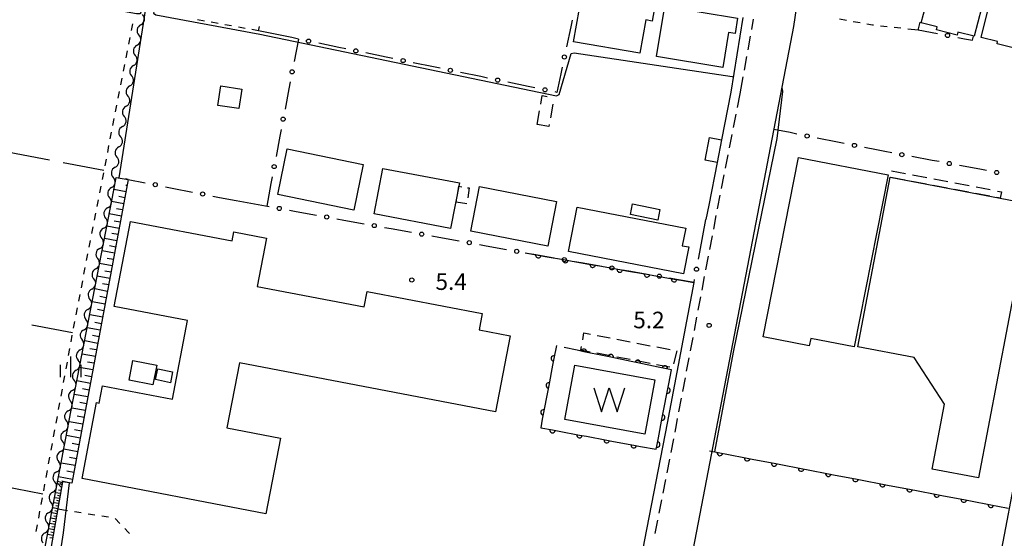
# Model space of a CAD drawing. Units: metres. Extents: x -48055 to -45747, y -147091 to -145373.
# Drawn here: x -47739 to -47561, y -146587 to -146493 of the extents above; entities that cross this region are included whole.
import ezdxf

# ---------------------------------------------------------------- set-up
doc = ezdxf.new("R2010")
doc.units = ezdxf.units.M
doc.header["$LTSCALE"] = 2.5
doc.layers.get('0').update_dxf_attribs({"linetype": 'CONTINUOUS'})
for name, color, linetype in [('2101000', 7, 'CONTINUOUS'), ('2213000', 7, 'CONTINUOUS'), ('3001000', 7, 'CONTINUOUS'), ('3003000', 7, 'CONTINUOUS'), ('5101000', 7, 'CONTINUOUS'), ('5102000', 7, 'CONTINUOUS'), ('5105000', 7, 'CONTINUOUS'), ('6101110', 7, 'CONTINUOUS'), ('6101120', 7, 'CONTINUOUS'), ('6101990', 7, 'CONTINUOUS'), ('6110000', 7, 'CONTINUOUS'), ('6130000', 7, 'CONTINUOUS'), ('6301000', 7, 'CONTINUOUS'), ('6302000', 7, 'CONTINUOUS'), ('6334000', 7, 'CONTINUOUS'), ('7102000', 7, 'CONTINUOUS'), ('7103000', 7, 'CONTINUOUS'), ('7312000', 7, 'CONTINUOUS')]:
    doc.layers.add(name, color=color, linetype=linetype)
doc.styles.add('Dm_Anotation', font='txt')

# ---------------------------------------------------------------- blocks, each defined once
blk = doc.blocks.new('633400')
at = {"color": 0, "linetype": 'ByBlock', "lineweight": -2}
for points in [[(0, -0.75), (0, 0.75)], [(-0.75, -0.75), (-0.75, 0.15)], [(0.75, -0.75), (0.75, 0.15)]]:
    blk.add_lwpolyline(points, dxfattribs=at)
blk = doc.blocks.new('510500')
at = {"color": 0, "linetype": 'ByBlock', "lineweight": -2, "flags": 128}
blk.add_lwpolyline([(-1.121, 0.878), (-0.578, -0.878), (0, 0.878), (0.579, -0.878), (1.121, 0.878)], dxfattribs=at)
blk = doc.blocks.new('731200')
at = {"color": 0, "linetype": 'ByBlock', "lineweight": -2}
blk.add_circle((0, 0), 0.15, dxfattribs=at)
blk = doc.blocks.new('DMDR_POINT_0.15')
at = {"color": 0, "linetype": 'Continuous', "lineweight": -2}
blk.add_circle((0, 0), 1, dxfattribs=at)
blk = doc.blocks.new('DMDR_5102_0.375')
at = {"color": 0, "linetype": 'Continuous', "lineweight": -2}
blk.add_lwpolyline([(-1, 0, 0.535433), (1, 0)], format="xyb", dxfattribs=at)
blk = doc.blocks.new('DMDR_HANEN_0.2')
at = {"color": 0, "linetype": 'Continuous', "lineweight": -2}
blk.add_arc((0, 0), 1, 180, 0, dxfattribs=at)

msp = doc.modelspace()

# ---------------------------------------------------------------- linework, layer by layer
at = {"layer": '2101000', "flags": 128}
for points in [[(-47596.71, -146478.79), (-47598.96, -146494.02), (-47623.44, -146621.39)], [(-47608.16, -146492.37), (-47610.32, -146505.89)], [(-47570.54, -146637.09), (-47568.26, -146625.52), (-47565.52, -146611.23), (-47560.71, -146586.25), (-47559.08, -146577.61), (-47555.5, -146557.66), (-47553.74, -146549.2), (-47544.62, -146501.72), (-47544.55, -146501.22)], [(-47610.32, -146505.89), (-47612.01, -146514.55)], [(-47612.01, -146514.55), (-47612.82, -146518.67)], [(-47612.82, -146518.67), (-47614.34, -146526.43), (-47614.84, -146529.04)], [(-47617.01, -146540.46), (-47621.86, -146565.95), (-47625.95, -146587.13), (-47632.9, -146624.07)]]:
    msp.add_lwpolyline(points, dxfattribs=at)
at = {"layer": '2213000', "linetype": 'Continuous'}
for points in [[(-47606.53, -146494.54), (-47606.19, -146492.67)], [(-47607.2, -146498.23), (-47606.75, -146495.77)], [(-47607.87, -146501.92), (-47607.43, -146499.46)], [(-47608.65, -146506.21), (-47608.1, -146503.15)], [(-47609.13, -146508.67), (-47608.65, -146506.22)], [(-47609.85, -146512.35), (-47609.37, -146509.89)], [(-47610.57, -146516.03), (-47610.09, -146513.58)], [(-47611.29, -146519.71), (-47610.81, -146517.26)], [(-47612.01, -146523.39), (-47611.53, -146520.94)], [(-47612.67, -146526.75), (-47612.25, -146524.62)], [(-47612.73, -146527.07), (-47612.67, -146526.75)], [(-47613.43, -146530.75), (-47612.96, -146528.3)], [(-47614.13, -146534.44), (-47613.66, -146531.98)], [(-47614.83, -146538.12), (-47614.36, -146535.67)], [(-47615.53, -146541.81), (-47615.07, -146539.35)], [(-47616.23, -146545.49), (-47615.77, -146543.03)], [(-47616.93, -146549.17), (-47616.47, -146546.72)], [(-47617.63, -146552.86), (-47617.17, -146550.4)], [(-47618.34, -146556.54), (-47617.87, -146554.09)], [(-47619.04, -146560.23), (-47618.57, -146557.77)], [(-47619.74, -146563.91), (-47619.27, -146561.45)], [(-47620.44, -146567.59), (-47620.19, -146566.27)], [(-47620.19, -146566.27), (-47619.97, -146565.14)], [(-47621.15, -146571.27), (-47620.68, -146568.82)], [(-47621.87, -146574.96), (-47621.39, -146572.5)], [(-47622.58, -146578.64), (-47622.1, -146576.18)], [(-47623.29, -146582.32), (-47622.82, -146579.86)], [(-47624.01, -146586), (-47623.53, -146583.55)]]:
    msp.add_lwpolyline(points, dxfattribs=at)
at = {"layer": '3001000', "flags": 128}
for points in [[(-47572.52, -146485.93), (-47564.23, -146488.09), (-47566.23, -146495.78), (-47569.17, -146495.02), (-47569.31, -146495.56), (-47573.04, -146494.59), (-47572.9, -146494.08), (-47575.82, -146493.32), (-47574.58, -146488.56), (-47573.29, -146488.89)], [(-47626.82, -146498.86), (-47638.83, -146496.77), (-47637.24, -146487.65), (-47624.04, -146489.95), (-47624.57, -146493.01), (-47625.76, -146492.8)], [(-47563.05, -146488.41), (-47554.68, -146490.49), (-47555.42, -146493.43), (-47554.19, -146493.74), (-47555.35, -146498.37), (-47558.33, -146497.63), (-47558.43, -146498.03), (-47562.05, -146497.13), (-47561.96, -146496.74), (-47564.94, -146496)], [(-47611.79, -146501.42), (-47623.79, -146499.47), (-47622.3, -146490.32), (-47609.1, -146492.47), (-47609.55, -146495.26), (-47610.75, -146495.07)], [(-47703.32, -146508.32), (-47702.77, -146504.76), (-47698.97, -146505.35), (-47699.53, -146508.9)], [(-47676.96, -146519.01), (-47678.65, -146527.31), (-47692.43, -146524.49), (-47690.73, -146516.2)], [(-47581.82, -146520.94), (-47587.97, -146552.14), (-47595.83, -146550.59), (-47596.1, -146551.96), (-47604.49, -146550.31), (-47598.07, -146517.74)], [(-47659.53, -146522.39), (-47661.11, -146530.64), (-47674.99, -146527.98), (-47673.42, -146519.74)], [(-47561.48, -146525.16), (-47554.83, -146526.42), (-47557.29, -146539.34), (-47558.43, -146539.12), (-47565.43, -146575.88), (-47573.85, -146574.28), (-47571.61, -146562.49), (-47577.07, -146554.03), (-47587.29, -146552.09), (-47581.45, -146521.36)], [(-47641.93, -146525.78), (-47643.52, -146533.87), (-47657.45, -146531.14), (-47655.87, -146523.05)], [(-47618.51, -146530.58), (-47619.13, -146533.77), (-47617.96, -146533.99), (-47618.91, -146538.9), (-47639.76, -146534.83), (-47638.18, -146526.75)], [(-47628.14, -146526.19), (-47623.18, -146527.2), (-47623.57, -146529.15), (-47628.53, -146528.14)], [(-47652.99, -146563.89), (-47699.39, -146554.99), (-47701.66, -146566.83), (-47691.96, -146568.69), (-47694.59, -146582.41), (-47727.93, -146576.01), (-47725.29, -146562.21), (-47724.8, -146562.31), (-47724.21, -146559.2), (-47711.55, -146561.63), (-47708.81, -146547.36), (-47722.13, -146544.81), (-47719.17, -146529.35), (-47700.74, -146532.88), (-47700.43, -146531.26), (-47694.5, -146532.39), (-47696.18, -146541.16), (-47676.76, -146544.88), (-47676.22, -146542.07), (-47655.38, -146546.06), (-47655.95, -146549.02), (-47650.34, -146550.1)], [(-47718.71, -146554.6), (-47714.4, -146555.45), (-47715.09, -146559), (-47719.41, -146558.15)], [(-47714.19, -146556.11), (-47711.51, -146556.66), (-47711.92, -146558.62), (-47714.6, -146558.07)]]:
    msp.add_lwpolyline(points, close=True, dxfattribs=at)
at = {"layer": '3003000', "linetype": 'Continuous'}
for points in [[(-47644.79, -146508.09), (-47644.52, -146506.52)], [(-47644.52, -146506.52), (-47643.63, -146506.68)], [(-47645.43, -146511.78), (-47645, -146509.32)], [(-47642.61, -146508.12), (-47643.03, -146510.58)], [(-47643.31, -146512.15), (-47645.43, -146511.78)], [(-47643.25, -146511.81), (-47643.31, -146512.15)], [(-47581.23, -146520.19), (-47578.66, -146520.68)], [(-47578.77, -146521.87), (-47581.34, -146521.38)], [(-47574.93, -146522.6), (-47577.49, -146522.11)], [(-47577.38, -146520.92), (-47574.82, -146521.41)], [(-47573.54, -146521.65), (-47570.98, -146522.14)], [(-47659.89, -146524.58), (-47659.64, -146522.99)], [(-47659.64, -146522.99), (-47659.11, -146523.08)], [(-47658.05, -146523.25), (-47657.74, -146523.3)], [(-47657.74, -146523.3), (-47658.02, -146525.1)], [(-47571.09, -146523.33), (-47573.65, -146522.84)], [(-47567.25, -146524.06), (-47569.81, -146523.57)], [(-47569.7, -146522.38), (-47567.14, -146522.87)], [(-47565.85, -146523.11), (-47563.29, -146523.6)], [(-47562.01, -146523.85), (-47561.26, -146523.99)], [(-47561.26, -146523.99), (-47561.48, -146525.16)], [(-47660.09, -146525.86), (-47660.06, -146525.64)], [(-47563.4, -146524.79), (-47565.97, -146524.3)], [(-47561.48, -146525.16), (-47562.12, -146525.04)], [(-47658.19, -146526.16), (-47660.09, -146525.86)], [(-47637.18, -146550.82), (-47636.96, -146549.59)], [(-47636.96, -146549.59), (-47635.78, -146549.82)], [(-47634.58, -146550.05), (-47632.17, -146550.51)], [(-47630.97, -146550.74), (-47628.56, -146551.21)], [(-47637.52, -146552.73), (-47637.39, -146552.03)], [(-47627.36, -146551.44), (-47624.95, -146551.91)], [(-47623.75, -146552.14), (-47621.34, -146552.6)], [(-47635.81, -146553.06), (-47637.52, -146552.73)], [(-47632.2, -146553.75), (-47634.6, -146553.29)], [(-47628.58, -146554.44), (-47630.99, -146553.98)], [(-47620.13, -146552.84), (-47620.69, -146555.22)], [(-47624.97, -146555.13), (-47627.38, -146554.67)], [(-47621.36, -146555.82), (-47623.77, -146555.36)]]:
    msp.add_lwpolyline(points, dxfattribs=at)
at = {"layer": '5101000', "flags": 128}
for points in [[(-47638.61, -146555.46), (-47624.09, -146558.13), (-47625.89, -146567.95), (-47640.41, -146565.28)], [(-47640.41, -146565.28), (-47638.61, -146555.46)]]:
    msp.add_lwpolyline(points, dxfattribs=at)
at = {"layer": '5102000', "linetype": 'Continuous'}
for points in [[(-47717.29, -146493.71), (-47717.29, -146493.71)], [(-47717.95, -146497.4), (-47717.95, -146497.4)], [(-47718.62, -146501.09), (-47718.62, -146501.09)], [(-47719.28, -146504.78), (-47719.28, -146504.78)], [(-47719.95, -146508.47), (-47719.95, -146508.47)], [(-47720.61, -146512.16), (-47720.61, -146512.16)], [(-47721.28, -146515.85), (-47721.28, -146515.85)], [(-47721.94, -146519.54), (-47721.94, -146519.54)], [(-47722.61, -146523.23), (-47722.61, -146523.23)], [(-47723.3, -146526.92), (-47723.3, -146526.92)], [(-47724.01, -146530.6), (-47724.01, -146530.6)], [(-47724.72, -146534.28), (-47724.72, -146534.28)], [(-47725.43, -146537.96), (-47725.43, -146537.96)], [(-47726.14, -146541.64), (-47726.14, -146541.64)], [(-47726.86, -146545.33), (-47726.86, -146545.33)], [(-47727.57, -146549.01), (-47727.57, -146549.01)], [(-47728.28, -146552.69), (-47728.28, -146552.69)], [(-47728.99, -146556.37), (-47728.99, -146556.37)], [(-47729.7, -146560.05), (-47729.7, -146560.05)], [(-47730.41, -146563.74), (-47730.41, -146563.74)], [(-47731.11, -146567.42), (-47731.11, -146567.42)], [(-47731.81, -146571.1), (-47731.81, -146571.1)], [(-47732.51, -146574.79), (-47732.51, -146574.79)], [(-47733.21, -146578.47), (-47733.21, -146578.47)], [(-47733.91, -146582.16), (-47733.91, -146582.16)], [(-47734.61, -146585.84), (-47734.61, -146585.84)]]:
    msp.add_lwpolyline(points, dxfattribs=at)
at = {"layer": '6101110', "flags": 128}
msp.add_lwpolyline([(-47719.54, -146521.75), (-47729.78, -146576.87), (-47731.45, -146576.6), (-47737.07, -146608.72)], dxfattribs=at)
at = {"layer": '6101120', "flags": 128}
msp.add_lwpolyline([(-47737.07, -146608.72), (-47738.4, -146608.47), (-47729.94, -146563.9), (-47722.41, -146524.96), (-47721.77, -146521.4), (-47719.54, -146521.75)], dxfattribs=at)
at = {"layer": '6101990', "flags": 128}
for points in [[(-47719.54, -146521.76), (-47720.05, -146521.67)], [(-47719.95, -146523.97), (-47722.16, -146523.56)], [(-47719.75, -146522.87), (-47720, -146522.82)], [(-47720.36, -146526.17), (-47722.56, -146525.76)], [(-47720.16, -146525.07), (-47721.26, -146524.87)], [(-47720.57, -146527.28), (-47721.67, -146527.07)], [(-47720.78, -146528.39), (-47722.99, -146527.97)], [(-47720.98, -146529.51), (-47722.1, -146529.3)], [(-47721.19, -146530.63), (-47723.42, -146530.2)], [(-47721.61, -146532.88), (-47723.86, -146532.45)], [(-47721.4, -146531.75), (-47722.52, -146531.54)], [(-47722.03, -146535.15), (-47724.3, -146534.72)], [(-47721.82, -146534.01), (-47722.95, -146533.8)], [(-47722.24, -146536.29), (-47723.38, -146536.07)], [(-47722.45, -146537.43), (-47724.74, -146537)], [(-47722.88, -146539.73), (-47725.18, -146539.3)], [(-47722.67, -146538.58), (-47723.81, -146538.36)], [(-47723.31, -146542.05), (-47725.63, -146541.61)], [(-47723.1, -146540.89), (-47724.25, -146540.67)], [(-47723.53, -146543.22), (-47724.69, -146543)], [(-47723.75, -146544.38), (-47726.08, -146543.94)], [(-47723.96, -146545.56), (-47725.14, -146545.34)], [(-47724.18, -146546.74), (-47726.53, -146546.29)], [(-47724.62, -146549.1), (-47726.99, -146548.66)], [(-47724.4, -146547.92), (-47725.58, -146547.7)], [(-47724.84, -146550.3), (-47726.03, -146550.07)], [(-47725.07, -146551.49), (-47727.45, -146551.04)], [(-47725.29, -146552.69), (-47726.49, -146552.47)], [(-47725.51, -146553.89), (-47727.91, -146553.44)], [(-47725.96, -146556.31), (-47728.38, -146555.86)], [(-47725.74, -146555.1), (-47726.94, -146554.88)], [(-47726.19, -146557.53), (-47727.4, -146557.3)], [(-47726.42, -146558.75), (-47728.85, -146558.29)], [(-47726.87, -146561.21), (-47729.33, -146560.74)], [(-47726.64, -146559.98), (-47727.87, -146559.75)], [(-47727.33, -146563.68), (-47729.8, -146563.22)], [(-47727.1, -146562.45), (-47728.33, -146562.21)], [(-47727.56, -146564.93), (-47728.8, -146564.69)], [(-47727.79, -146566.17), (-47730.28, -146565.7)], [(-47728.25, -146568.66), (-47730.75, -146568.19)], [(-47728.02, -146567.41), (-47729.27, -146567.18)], [(-47728.49, -146569.91), (-47729.74, -146569.67)], [(-47728.72, -146571.15), (-47731.22, -146570.68)], [(-47728.95, -146572.41), (-47730.21, -146572.17)], [(-47729.18, -146573.66), (-47731.7, -146573.19)], [(-47729.65, -146576.18), (-47732.18, -146575.7)], [(-47729.42, -146574.92), (-47730.68, -146574.68)], [(-47731.63, -146577.65), (-47732.4, -146576.85)], [(-47731.48, -146576.78), (-47732.34, -146576.55)], [(-47731.55, -146577.21), (-47731.95, -146576.92)], [(-47730.35, -146576.78), (-47731.61, -146576.5)], [(-47731.82, -146578.74), (-47732.72, -146578.58)], [(-47731.9, -146579.19), (-47732.35, -146579.11)], [(-47731.73, -146578.2), (-47732.17, -146578.12)], [(-47732.14, -146580.56), (-47733.07, -146580.39)], [(-47731.98, -146579.64), (-47732.89, -146579.48)], [(-47732.22, -146581.02), (-47732.69, -146580.94)], [(-47732.06, -146580.1), (-47732.52, -146580.02)], [(-47732.47, -146582.43), (-47733.42, -146582.26)], [(-47732.3, -146581.49), (-47733.24, -146581.32)], [(-47732.55, -146582.91), (-47733.03, -146582.82)], [(-47732.38, -146581.96), (-47732.86, -146581.87)], [(-47732.8, -146584.36), (-47733.79, -146584.18)], [(-47732.63, -146583.39), (-47733.6, -146583.21)], [(-47732.72, -146583.87), (-47733.21, -146583.78)], [(-47733.15, -146586.34), (-47734.16, -146586.15)], [(-47732.98, -146585.34), (-47733.97, -146585.16)], [(-47733.06, -146585.84), (-47733.57, -146585.75)], [(-47732.89, -146584.85), (-47733.38, -146584.76)], [(-47733.24, -146586.84), (-47733.75, -146586.75)]]:
    msp.add_lwpolyline(points, dxfattribs=at)
at = {"layer": '6110000', "linetype": 'Continuous'}
for points in [[(-47647.59, -146535.07), (-47645.22, -146535.48)], [(-47645.22, -146535.48), (-47643.99, -146535.7)], [(-47643.99, -146535.7), (-47640.3, -146536.35)], [(-47640.3, -146536.35), (-47639.07, -146536.57)], [(-47639.07, -146536.57), (-47635.37, -146537.22)], [(-47635.37, -146537.22), (-47634.14, -146537.44)], [(-47634.14, -146537.44), (-47630.45, -146538.09)], [(-47630.45, -146538.09), (-47629.22, -146538.31)], [(-47629.22, -146538.31), (-47625.53, -146538.96)], [(-47625.53, -146538.96), (-47624.3, -146539.18)], [(-47624.3, -146539.18), (-47620.6, -146539.83)], [(-47620.6, -146539.83), (-47619.37, -146540.04)], [(-47619.37, -146540.04), (-47617.01, -146540.46)], [(-47641.94, -146551.85), (-47642.39, -146554.21)], [(-47638.2, -146552.75), (-47640.55, -146552.26)], [(-47642.39, -146554.21), (-47642.62, -146555.44)], [(-47636.97, -146553.01), (-47638.2, -146552.75)], [(-47633.3, -146553.77), (-47636.97, -146553.01)], [(-47632.08, -146554.02), (-47633.3, -146553.77)], [(-47628.41, -146554.79), (-47632.08, -146554.02)], [(-47642.62, -146555.44), (-47643.33, -146559.12)], [(-47627.18, -146555.04), (-47628.41, -146554.79)], [(-47623.51, -146555.8), (-47627.18, -146555.04)], [(-47622.29, -146556.06), (-47623.51, -146555.8)], [(-47621.1, -146556.31), (-47622.29, -146556.06)], [(-47621.58, -146558.8), (-47621.1, -146556.31)], [(-47643.33, -146559.12), (-47643.56, -146560.35)], [(-47621.81, -146560.02), (-47621.58, -146558.8)], [(-47643.56, -146560.35), (-47644.26, -146564.03)], [(-47622.52, -146563.71), (-47621.81, -146560.02)], [(-47644.26, -146564.03), (-47644.5, -146565.26)], [(-47623.46, -146568.62), (-47622.75, -146564.93)], [(-47622.75, -146564.93), (-47622.52, -146563.71)], [(-47644.5, -146565.26), (-47644.79, -146566.8)], [(-47644.79, -146566.8), (-47642.65, -146567.2)], [(-47642.65, -146567.2), (-47641.43, -146567.43)], [(-47641.43, -146567.43), (-47637.74, -146568.12)], [(-47637.74, -146568.12), (-47636.51, -146568.35)], [(-47636.51, -146568.35), (-47632.82, -146569.04)], [(-47623.69, -146569.84), (-47623.46, -146568.62)], [(-47632.82, -146569.04), (-47631.59, -146569.27)], [(-47631.59, -146569.27), (-47627.91, -146569.95)], [(-47627.91, -146569.95), (-47626.68, -146570.18)], [(-47626.68, -146570.18), (-47623.86, -146570.71)], [(-47623.86, -146570.71), (-47623.69, -146569.84)], [(-47614.18, -146571.01), (-47612.29, -146571.37)], [(-47612.29, -146571.37), (-47611.06, -146571.61)], [(-47611.06, -146571.61), (-47607.38, -146572.31)], [(-47607.38, -146572.31), (-47606.15, -146572.55)], [(-47606.15, -146572.55), (-47602.47, -146573.25)], [(-47602.47, -146573.25), (-47601.24, -146573.49)], [(-47601.24, -146573.49), (-47597.56, -146574.19)], [(-47597.56, -146574.19), (-47596.33, -146574.43)], [(-47596.33, -146574.43), (-47592.65, -146575.13)], [(-47592.65, -146575.13), (-47591.42, -146575.37)], [(-47591.42, -146575.37), (-47587.73, -146576.07)], [(-47587.73, -146576.07), (-47586.51, -146576.31)], [(-47586.51, -146576.31), (-47582.82, -146577.01)], [(-47582.82, -146577.01), (-47581.6, -146577.25)], [(-47581.6, -146577.25), (-47577.91, -146577.95)], [(-47577.91, -146577.95), (-47576.68, -146578.19)], [(-47576.68, -146578.19), (-47573, -146578.89)], [(-47573, -146578.89), (-47571.77, -146579.13)], [(-47571.77, -146579.13), (-47568.09, -146579.83)], [(-47568.09, -146579.83), (-47566.86, -146580.07)], [(-47566.86, -146580.07), (-47563.18, -146580.77)], [(-47563.18, -146580.77), (-47561.95, -146581.01)], [(-47561.95, -146581.01), (-47560.06, -146581.37)]]:
    msp.add_lwpolyline(points, dxfattribs=at)
at = {"layer": '6130000', "linetype": 'Continuous'}
for points in [[(-47639.06, -146492.83), (-47639.32, -146494.05)], [(-47576.05, -146493.24), (-47576.35, -146494.45)], [(-47689.93, -146496.03), (-47695.92, -146494.79)], [(-47639.32, -146494.05), (-47640.1, -146497.72)], [(-47576.35, -146494.45), (-47576.39, -146494.62)], [(-47576.39, -146494.62), (-47572.88, -146495.28)], [(-47688.71, -146496.28), (-47689.93, -146496.03)], [(-47688.72, -146496.28), (-47689.5, -146500.38)], [(-47681.36, -146497.8), (-47685.03, -146497.04)], [(-47569.19, -146495.98), (-47567.97, -146496.22)], [(-47567.97, -146496.22), (-47566.54, -146496.49)], [(-47566.54, -146496.49), (-47566.31, -146495.76)], [(-47680.14, -146498.05), (-47681.36, -146497.8)], [(-47672.79, -146499.56), (-47676.46, -146498.81)], [(-47671.57, -146499.82), (-47672.79, -146499.56)], [(-47664.22, -146501.33), (-47667.89, -146500.57)], [(-47663, -146501.58), (-47664.22, -146501.33)], [(-47655.65, -146503.1), (-47659.32, -146502.34)], [(-47641.14, -146502.61), (-47641.85, -146505.95)], [(-47640.88, -146501.39), (-47641.14, -146502.61)], [(-47690.2, -146504.07), (-47690.43, -146505.3)], [(-47654.43, -146503.35), (-47655.65, -146503.1)], [(-47647.08, -146504.87), (-47650.76, -146504.11)], [(-47690.43, -146505.3), (-47691.13, -146508.98)], [(-47645.86, -146505.12), (-47647.08, -146504.87)], [(-47641.85, -146505.95), (-47642.19, -146505.88)], [(-47691.83, -146512.67), (-47692.06, -146513.89)], [(-47599.57, -146513.26), (-47602.55, -146512.67)], [(-47598.34, -146513.51), (-47599.57, -146513.26)], [(-47692.06, -146513.89), (-47692.76, -146517.58)], [(-47590.99, -146514.97), (-47594.66, -146514.24)], [(-47589.76, -146515.22), (-47590.99, -146514.97)], [(-47583.92, -146516.38), (-47586.08, -146515.95)], [(-47582.4, -146516.67), (-47583.92, -146516.38)], [(-47581.17, -146516.9), (-47582.4, -146516.67)], [(-47573.8, -146518.29), (-47577.49, -146517.59)], [(-47572.57, -146518.52), (-47573.8, -146518.29)], [(-47565.21, -146519.91), (-47568.89, -146519.22)], [(-47563.98, -146520.15), (-47565.21, -146519.91)], [(-47719.54, -146521.75), (-47716.5, -146522.35)], [(-47693.45, -146521.26), (-47693.69, -146522.49)], [(-47712.82, -146523.08), (-47711.59, -146523.32)], [(-47711.59, -146523.32), (-47707.91, -146524.04)], [(-47693.69, -146522.49), (-47694.46, -146526.6)], [(-47704.23, -146524.76), (-47703.01, -146525.01)], [(-47703.01, -146525.01), (-47699.97, -146525.6)], [(-47699.97, -146525.6), (-47694.02, -146526.68)], [(-47690.33, -146527.34), (-47689.1, -146527.57)], [(-47689.1, -146527.57), (-47685.41, -146528.23)], [(-47681.72, -146528.9), (-47680.49, -146529.12)], [(-47680.49, -146529.12), (-47676.8, -146529.79)], [(-47615.96, -146534.97), (-47614.84, -146529.04)], [(-47673.11, -146530.45), (-47671.88, -146530.68)], [(-47671.88, -146530.68), (-47668.19, -146531.34)], [(-47664.5, -146532.01), (-47663.27, -146532.23)], [(-47663.27, -146532.23), (-47659.58, -146532.9)], [(-47655.89, -146533.57), (-47654.66, -146533.79)], [(-47654.66, -146533.79), (-47650.97, -146534.46)], [(-47647.28, -146535.12), (-47646.05, -146535.33)], [(-47646.05, -146535.33), (-47642.35, -146535.98)], [(-47616.2, -146536.2), (-47615.96, -146534.97)], [(-47638.66, -146536.62), (-47637.43, -146536.83)], [(-47637.43, -146536.83), (-47633.73, -146537.48)], [(-47630.04, -146538.12), (-47628.81, -146538.33)], [(-47628.81, -146538.33), (-47625.11, -146538.97)], [(-47621.42, -146539.62), (-47620.19, -146539.83)], [(-47620.19, -146539.83), (-47616.99, -146540.39)], [(-47616.99, -146540.39), (-47616.9, -146539.89)]]:
    msp.add_lwpolyline(points, dxfattribs=at)
at = {"layer": '6130000', "flags": 128}
msp.add_lwpolyline([(-47612.82, -146518.67), (-47614.99, -146518.24), (-47614.18, -146514.12), (-47612.01, -146514.55)], dxfattribs=at)
at = {"layer": '6301000', "linetype": 'Continuous'}
for points in [[(-47718.81, -146493.53), (-47719.05, -146494.76)], [(-47705.74, -146493.02), (-47706.97, -146492.79)], [(-47703.28, -146493.46), (-47704.51, -146493.24)], [(-47700.82, -146493.91), (-47702.05, -146493.68)], [(-47590.6, -146492.62), (-47589.37, -146492.85)], [(-47588.14, -146493.07), (-47586.91, -146493.29)], [(-47585.68, -146493.51), (-47584.63, -146493.7)], [(-47698.36, -146494.35), (-47699.59, -146494.13)], [(-47695.92, -146494.79), (-47697.13, -146494.57)], [(-47695.92, -146494.79), (-47695.78, -146493.98)], [(-47584.63, -146493.7), (-47584.44, -146493.72)], [(-47583.2, -146493.86), (-47581.96, -146494)], [(-47580.72, -146494.13), (-47579.48, -146494.27)], [(-47578.23, -146494.41), (-47576.39, -146494.62)], [(-47719.29, -146495.98), (-47719.53, -146497.21)], [(-47719.77, -146498.44), (-47720.01, -146499.67)], [(-47720.24, -146500.89), (-47720.48, -146502.12)], [(-47720.72, -146503.35), (-47720.96, -146504.57)], [(-47721.2, -146505.8), (-47721.44, -146507.03)], [(-47721.68, -146508.25), (-47721.91, -146509.48)], [(-47722.15, -146510.71), (-47722.39, -146511.94)], [(-47722.63, -146513.16), (-47722.87, -146514.39)], [(-47723.11, -146515.62), (-47723.34, -146516.84)], [(-47723.58, -146518.07), (-47723.82, -146519.3)], [(-47724.06, -146520.53), (-47724.3, -146521.75)], [(-47724.54, -146522.98), (-47724.77, -146524.21)], [(-47725.01, -146525.43), (-47725.25, -146526.66)], [(-47725.49, -146527.89), (-47725.73, -146529.11)], [(-47725.97, -146530.34), (-47726.21, -146531.57)], [(-47726.44, -146532.8), (-47726.68, -146534.02)], [(-47726.92, -146535.25), (-47727.16, -146536.48)], [(-47727.4, -146537.7), (-47727.64, -146538.93)], [(-47727.87, -146540.16), (-47728.11, -146541.39)], [(-47728.35, -146542.61), (-47728.59, -146543.84)], [(-47728.83, -146545.07), (-47729.07, -146546.29)], [(-47729.29, -146547.52), (-47729.52, -146548.75)], [(-47729.75, -146549.98), (-47729.97, -146551.21)], [(-47730.2, -146552.44), (-47730.42, -146553.67)], [(-47730.65, -146554.9), (-47730.88, -146556.13)], [(-47731.1, -146557.36), (-47731.33, -146558.59)], [(-47731.55, -146559.82), (-47731.78, -146561.05)], [(-47732.01, -146562.28), (-47732.23, -146563.5)], [(-47732.46, -146564.73), (-47732.68, -146565.96)], [(-47732.91, -146567.19), (-47733.14, -146568.42)], [(-47733.36, -146569.65), (-47733.59, -146570.88)], [(-47733.81, -146572.11), (-47734.04, -146573.34)], [(-47734.27, -146574.57), (-47734.49, -146575.8)], [(-47734.72, -146577.03), (-47734.94, -146578.26)], [(-47735.17, -146579.49), (-47735.4, -146580.72)], [(-47735.62, -146581.95), (-47735.85, -146583.18)], [(-47730.54, -146581.85), (-47732.32, -146581.57)], [(-47728.08, -146582.25), (-47729.31, -146582.05)], [(-47725.61, -146582.65), (-47726.84, -146582.45)], [(-47723.14, -146583.04), (-47724.37, -146582.84)], [(-47736.07, -146584.4), (-47736.3, -146585.63)], [(-47721.06, -146584.18), (-47721.93, -146583.28)], [(-47719.55, -146585.76), (-47720.2, -146585.09)], [(-47719.34, -146585.99), (-47719.55, -146585.76)]]:
    msp.add_lwpolyline(points, dxfattribs=at)
at = {"layer": '6302000', "linetype": 'Continuous'}
for points in [[(-47741.16, -146516.78), (-47733.8, -146518.18)], [(-47731.34, -146518.65), (-47723.97, -146520.06)], [(-47729.67, -146549.59), (-47737.02, -146548.18)], [(-47742.47, -146577.34), (-47735.04, -146578.77)]]:
    msp.add_lwpolyline(points, dxfattribs=at)
at = {"layer": '7102000', "flags": 128}
for points, elevation in [([(-47707.81, -146455.71), (-47709.57, -146464.37), (-47711.98, -146475.53), (-47714.87, -146491.08), (-47714.95, -146491.56), (-47714.54, -146491.86), (-47695.68, -146495.41), (-47641.94, -146506.57), (-47641.45, -146506.36), (-47639.24, -146498.89), (-47638.73, -146498.79), (-47610.09, -146503.08), (-47609.88, -146503.13)], 6), ([(-47721.22, -146521.48), (-47716.62, -146492.3), (-47716.12, -146488.95), (-47716.21, -146488.6), (-47716.53, -146488.51), (-47716.7, -146488.81), (-47717.23, -146491.34), (-47717.29, -146491.48), (-47717.37, -146491.63), (-47717.48, -146491.68), (-47717.6, -146491.73), (-47717.83, -146491.72), (-47718.05, -146491.7), (-47745.56, -146486.71), (-47753.14, -146485.48), (-47819.45, -146472.91), (-47821.75, -146471.89), (-47823.85, -146471.02), (-47824.11, -146470.95), (-47835.91, -146532.28), (-47835.98, -146532.27)], 4), ([(-47601.11, -146505.21), (-47601.01, -146505.36), (-47600.95, -146505.77), (-47602, -146514.31), (-47609.89, -146553.11), (-47613.27, -146571.18)], 6)]:
    msp.add_lwpolyline(points, dxfattribs=dict(at, elevation=elevation))
at = {"layer": '7103000', "linetype": 'Continuous'}
for points in [[(-47731.28, -146585.87), (-47730.22, -146576.8)], [(-47732.13, -146591.37), (-47731.28, -146585.87)]]:
    msp.add_lwpolyline(points, dxfattribs=at)

# ---------------------------------------------------------------- block references
at = {"layer": '5102000', "linetype": 'Continuous', "xscale": 0.9375, "yscale": 0.9375, "zscale": 0.9375}
for p, rotation in [((-47717.12, -146492.78), 79.78454415402543), ((-47717.45, -146494.63), 259.7845441540254), ((-47717.79, -146496.47), 79.78454415402543), ((-47718.12, -146498.32), 259.7845441540254), ((-47718.45, -146500.16), 79.78454415402543), ((-47718.78, -146502.01), 259.7845441540254), ((-47719.12, -146503.86), 79.78454415402543), ((-47719.45, -146505.7), 259.7845441540254), ((-47719.78, -146507.55), 79.78454415402543), ((-47720.11, -146509.39), 259.7845441540254), ((-47720.45, -146511.24), 79.78454415402543), ((-47720.78, -146513.08), 259.7845441540254), ((-47721.11, -146514.93), 79.78454415402543), ((-47721.44, -146516.77), 259.7845441540254), ((-47721.78, -146518.62), 79.78454415402543), ((-47722.11, -146520.46), 259.7845441540254), ((-47722.44, -146522.31), 79.78454415402543), ((-47722.77, -146524.15), 259.7845441540254), ((-47723.12, -146526), 79.06242871594911), ((-47723.48, -146527.84), 259.0624287159491), ((-47723.83, -146529.68), 79.06242871594911), ((-47724.19, -146531.52), 259.0624287159491), ((-47724.54, -146533.36), 79.06242871594911), ((-47724.9, -146535.2), 259.0624287159491), ((-47725.26, -146537.04), 79.06242871594911), ((-47725.61, -146538.88), 259.0624287159491), ((-47725.97, -146540.72), 79.06242871594911), ((-47726.32, -146542.56), 259.0624287159491), ((-47726.68, -146544.41), 79.06242871594911), ((-47727.03, -146546.25), 259.0624287159491), ((-47727.39, -146548.09), 79.06242871594911), ((-47727.75, -146549.93), 259.0624287159491), ((-47728.1, -146551.77), 79.06242871594911), ((-47728.46, -146553.61), 259.0624287159491), ((-47728.81, -146555.45), 79.06242871594911), ((-47729.17, -146557.29), 259.0624287159491), ((-47729.52, -146559.13), 79.06242871594911), ((-47729.88, -146560.97), 259.0624287159491), ((-47730.24, -146562.82), 79.06242871594911), ((-47730.59, -146564.66), 259.2489163952715), ((-47730.94, -146566.5), 79.2489163952715), ((-47731.29, -146568.34), 259.2489163952715), ((-47731.64, -146570.18), 79.2489163952715), ((-47731.99, -146572.03), 259.2489163952715), ((-47732.34, -146573.87), 79.2489163952715), ((-47732.69, -146575.71), 259.2489163952715), ((-47733.04, -146577.55), 79.2489163952715), ((-47733.39, -146579.39), 259.2489163952715), ((-47733.74, -146581.24), 79.2489163952715), ((-47734.09, -146583.08), 259.2489163952715), ((-47734.44, -146584.92), 79.2489163952715), ((-47734.79, -146586.76), 259.2489163952715)]:
    msp.add_blockref('DMDR_5102_0.375', p, dxfattribs=dict(at, rotation=rotation))
at = {"layer": '5105000', "xscale": 2.5, "yscale": 2.5, "zscale": 2.5}
msp.add_blockref('510500', (-47632.35, -146561.72), dxfattribs=at)
at = {"layer": '6110000', "linetype": 'Continuous', "xscale": 0.5, "yscale": 0.5, "zscale": 0.5}
for p, rotation in [((-47645.22, -146535.48), 349.9950653108113), ((-47640.3, -146536.35), 349.9950653108113), ((-47635.37, -146537.22), 349.9950653108113), ((-47630.45, -146538.09), 349.9950653108113), ((-47625.53, -146538.96), 349.9950653108113), ((-47620.6, -146539.83), 349.9950653108113), ((-47636.97, -146553.01), 168.2615140841096), ((-47642.39, -146554.21), 259.17863262624), ((-47632.08, -146554.02), 168.2615140841096), ((-47627.18, -146555.04), 168.2615140841096), ((-47622.29, -146556.06), 168.2615140841096), ((-47643.33, -146559.12), 259.17863262624), ((-47621.81, -146560.02), 79.15271069708365), ((-47644.26, -146564.03), 259.17863262624), ((-47622.75, -146564.93), 79.15271069708365), ((-47642.65, -146567.2), 349.4342085425684), ((-47637.74, -146568.12), 349.4342085425684), ((-47632.82, -146569.04), 349.4342085425684), ((-47627.91, -146569.95), 349.4342085425684), ((-47623.69, -146569.84), 79.15271069708365), ((-47612.29, -146571.37), 349.1628915796961), ((-47607.38, -146572.31), 349.1628915796961), ((-47602.47, -146573.25), 349.1628915796961), ((-47597.56, -146574.19), 349.1628915796961), ((-47592.65, -146575.13), 349.1628915796961), ((-47587.73, -146576.07), 349.1628915796961), ((-47582.82, -146577.01), 349.1628915796961), ((-47577.91, -146577.95), 349.1628915796961), ((-47573, -146578.89), 349.1628915796961), ((-47568.09, -146579.83), 349.1628915796961), ((-47563.18, -146580.77), 349.1628915796961)]:
    msp.add_blockref('DMDR_HANEN_0.2', p, dxfattribs=dict(at, rotation=rotation))
at = {"layer": '6130000', "linetype": 'Continuous', "xscale": 0.375, "yscale": 0.375, "zscale": 0.375}
for p, rotation in [((-47571.04, -146495.63), 349.2440435075909), ((-47686.87, -146496.66), 168.3436319921281), ((-47678.3, -146498.43), 168.3436319921281), ((-47669.73, -146500.19), 168.3436319921281), ((-47640.49, -146499.55), 257.9694131809882), ((-47689.85, -146502.23), 259.2782975357989), ((-47661.16, -146501.96), 168.3436319921281), ((-47652.59, -146503.73), 168.3436319921281), ((-47644.02, -146505.5), 168.3436319921281), ((-47691.48, -146510.82), 259.2782975357989), ((-47596.5, -146513.87), 168.7367353563169), ((-47587.92, -146515.58), 168.7367353563169), ((-47579.33, -146517.25), 169.3076701525381), ((-47570.73, -146518.87), 169.3076701525381), ((-47693.1, -146519.42), 259.2782975357989), ((-47562.13, -146520.49), 169.3076701525381), ((-47714.66, -146522.71), 348.8743919466908), ((-47706.07, -146524.4), 348.8743919466908), ((-47692.18, -146527.01), 349.7590606029983), ((-47683.57, -146528.57), 349.7590606029983), ((-47674.96, -146530.12), 349.7590606029983), ((-47666.35, -146531.68), 349.7590606029983), ((-47657.74, -146533.23), 349.7590606029983), ((-47649.13, -146534.79), 349.7590606029983), ((-47640.51, -146536.3), 350.1345022503455), ((-47631.89, -146537.8), 350.1345022503455), ((-47616.55, -146538.04), 79.22310436338206), ((-47623.27, -146539.3), 350.1345022503455)]:
    msp.add_blockref('DMDR_POINT_0.15', p, dxfattribs=dict(at, rotation=rotation))
at = {"layer": '6334000', "xscale": 2.5, "yscale": 2.5, "zscale": 2.5}
msp.add_blockref('633400', (-47729.98, -146555.73), dxfattribs=at)
at = {"layer": '7312000', "xscale": 2.5, "yscale": 2.5, "zscale": 2.5}
for p in [(-47668.16, -146539.99, 5.42), (-47614.26, -146548.23, 5.24)]:
    msp.add_blockref('731200', p, dxfattribs=at)

# ---------------------------------------------------------------- texts
at = {"layer": '7312000', "style": 'Dm_Anotation'}
for s, p in [('5.4', (-47663.86, -146541.79)), ('5.2', (-47628.01, -146548.75))]:
    msp.add_text(s, height=3, dxfattribs=at).set_placement(p)

doc.saveas('drawing.dxf')
